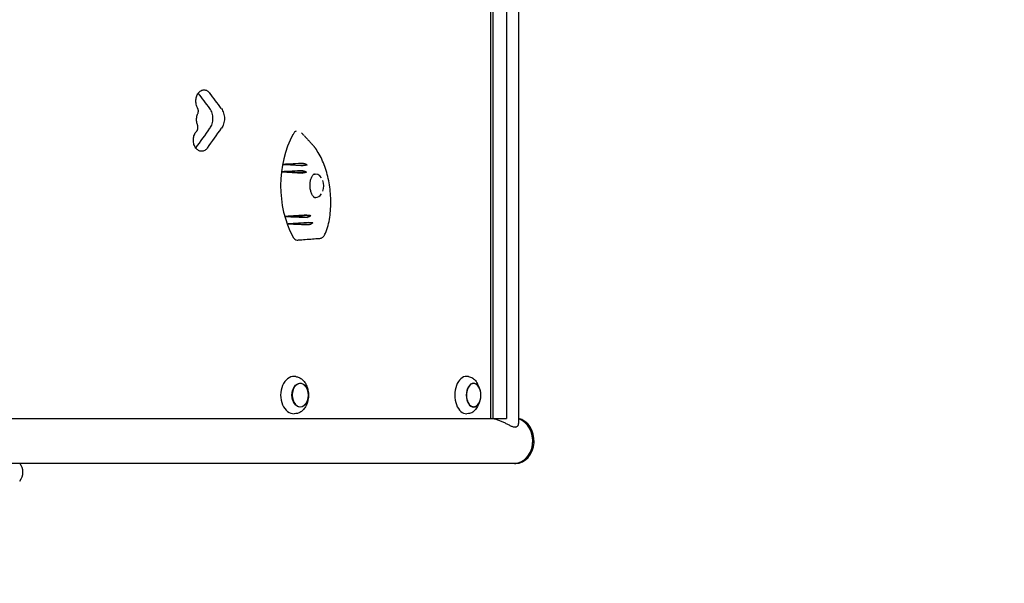
# Model space of a CAD drawing. Units: millimetres. Extents: x -5655 to 5645, y -3923 to 4338.
# Drawn here: x 3529 to 4587, y 10 to 616 of the extents above; entities that cross this region are included whole.
import ezdxf

# ---------------------------------------------------------------- set-up
doc = ezdxf.new("R2010")
doc.units = ezdxf.units.MM
doc.header["$LTSCALE"] = 20
doc.linetypes.add('HIDDEN', pattern=[9.525, 6.35, -3.175])
doc.layers.add('2d', color=230, linetype='Continuous')
doc.layers.add('AS-SafetyZone', color=5, linetype='HIDDEN')

msp = doc.modelspace()

# ---------------------------------------------------------------- linework, layer by layer
at = {"layer": '2d'}
for p, q in [((4064.7, 1209.8), (4064.7, 181.8)), ((4034.7, 1204.3), (4034.7, 187.3)), ((4037.1, 1204.3), (4037.1, 187.3)), ((4051.8, 1204.3), (4051.8, 187.3)), ((3811.6, 460.3), (3837.5, 459.5)), ((3810.1, 452.3), (3836.9, 451.8)), ((3814.2, 404.3), (3841.5, 405.4)), ((3817.2, 396.4), (3843.7, 397.7)), ((3825.3, 232.2), (3823.7, 232.3)), ((4010.9, 232.2), (4009.1, 232.3)), ((4022.7, 220.3), (4020.7, 224.4)), ((3838.8, 215.7), (3838.5, 217.5)), ((3838.8, 208.9), (3838.5, 207.1)), ((4022.7, 204.3), (4020.7, 200.2)), ((3825.3, 192.4), (3823.7, 192.3)), ((4010.9, 192.4), (4009.1, 192.3)), ((2815.7, 187.3), (4051.8, 187.3)), ((2347.8, 139), (4060.4, 139)), ((4060.4, 138.9), (4061.8, 138.9))]:
    msp.add_line(p, q, dxfattribs=at)
for centre, radius, start, end in [((3838.4, 437.3), 17, 340.1318, 19.8856), ((3821.9, 212.3), 17, 340.2865, 19.7135), ((4007.4, 212.3), 17, 329.2986, 30.7014), ((3517.1, 129.5), 15, 320.7035, 39.2965)]:
    msp.add_arc(centre, radius, start, end, dxfattribs=at)
for centre, major_axis, ratio, start_param, end_param in [((1866.2, 538), (-2526.5, 2397.9), 0.397072, 4.309365, 4.315694), ((1866.2, 538), (-2543.4, 2413.9), 0.397072, 4.309409, 4.315745), ((1866.2, 480.7), (-2502.9, -2547.5), 0.397522, 1.942096, 1.94985), ((1866.2, 480.7), (-2519.6, -2564.5), 0.397522, 1.942102, 1.949805), ((3870.7, 437.3), (0, -89), 0.691898, 4.04382, 5.374462), ((4025.8, 413.2), (1445.2, 58.9), 0.038952, 1.702478, 1.71797), ((4044.8, 470), (-1416.2, 80.9), 0.016409, 1.406311, 1.421968), ((4028.7, 411.2), (1440.8, 64), 0.035616, 1.705447, 1.721455), ((4041, 469), (-1421.9, 78.4), 0.020939, 1.408839, 1.424981), ((3846.7, 437.3), (0, -12.5), 0.691898, 2.326365, 3.426723), ((3845.1, 437.3), (0.7, -12.5), 0.563234, 2.976798, 3.011193), ((3846.7, 437.3), (0, -12.5), 0.691898, 6.075112, 6.283215), ((3805.8, 437.3), (0, 59), 0.691898, 4.499325, 4.500463), ((3845.1, 437.3), (0.7, -12.5), 0.563234, 0.004535, 0.040779), ((3846.7, 437.3), (0, -12.5), 0.691898, 0.00003, 0.798343), ((4049.7, 403.8), (1408.7, 83.2), 0.010322, 1.7216, 1.738112), ((4022.4, 458.4), (-1450.3, 51.5), 0.042776, 1.428286, 1.444701), ((4053.8, 403.5), (1402.2, 84.3), 0.005074, 1.723947, 1.740072), ((4019.9, 455.7), (-1454, 44.9), 0.045538, 1.432287, 1.448278), ((3823, 212.3), (0, -20), 0.694033, 3.091049, 6.333728), ((3830.2, 212.3), (0, 12.5), 0.694033, 5.188979, 7.059319), ((4008.6, 212.3), (0, -20), 0.615386, 3.100665, 6.324113), ((4016.5, 212.3), (0, -12.8), 0.615386, 1.791166, 6.484029), ((4016.5, 212.3), (0, 12.5), 0.615386, 0.200843, 3.94485), ((4016.5, 212.3), (0, 12.5), 0.615386, 5.479928, 6.484029), ((3830.2, 212.3), (0, 12.5), 0.694033, 0.776133, 4.235799), ((4016.5, 212.3), (0, -12.8), 0.615386, 0.200843, 1.350427), ((4060.4, 163.1), (0, 24.2), 0.812644, 3.050746, 6.061286), ((4061.8, 163.1), (0, 24.2), 0.812644, 3.141593, 6.136507), ((4060.4, 163.1), (0, -24.2), 0.812644, 1.570796, 2.918759), ((4060.4, 163.1), (0, -24.2), 0.812644, 0, 1.570796)]:
    msp.add_ellipse(centre, major_axis=major_axis, ratio=ratio, start_param=start_param, end_param=end_param, dxfattribs=at)
msp.add_ellipse((3830.2, 212.3), major_axis=(0, -12.8), ratio=0.694033, dxfattribs=at)
for points, knots in [([(3719.9, 520.8), (3719.8, 521.1), (3719.6, 521.3), (3719.2, 522.2), (3718.9, 523), (3718.5, 524.4), (3718.3, 525.2), (3718.1, 526.8), (3718, 527.5), (3718, 529.1), (3718.1, 529.8), (3718.3, 531.4), (3718.5, 532.2), (3718.9, 533.6), (3719.2, 534.4), (3719.8, 535.7), (3720.2, 536.3), (3721, 537.3), (3721.4, 537.8), (3722.4, 538.7), (3722.9, 539.1), (3724, 539.7), (3724.6, 540), (3725.7, 540.3), (3726.3, 540.3), (3727.4, 540.3), (3727.9, 540.3), (3729.1, 540), (3729.6, 539.7), (3730.7, 539.1), (3731.2, 538.7), (3732.1, 537.9), (3732.5, 537.4), (3732.9, 537)], [-43.962324, -43.962324, -43.962324, -43.962324, -43.059257, -43.059257, -40.792983, -40.792983, -38.526709, -38.526709, -36.260435, -36.260435, -33.994162, -33.994162, -31.727889, -31.727889, -29.461615, -29.461615, -27.195342, -27.195342, -24.92905, -24.92905, -22.662757, -22.662757, -20.396464, -20.396464, -18.130171, -18.130171, -15.8639, -15.8639, -13.597628, -13.597628, -11.331357, -11.331357, -9.292919, -9.292919, -9.292919, -9.292919]), ([(3720.1, 515), (3720.3, 515.2), (3720.4, 515.5), (3720.5, 516.1), (3720.6, 516.4), (3720.7, 517), (3720.7, 517.4), (3720.7, 517.7), (3720.7, 518), (3720.7, 518.3), (3720.6, 519), (3720.5, 519.3), (3720.3, 519.9), (3720.2, 520.2), (3720, 520.6), (3720, 520.7), (3719.9, 520.8)], [-2.754303, -2.754303, -2.754303, -2.754303, -1.901474, -1.901474, -0.950737, -0.950737, 0, 0, 0, 0.950732, 0.950732, 1.901463, 1.901463, 2.852195, 2.852195, 3.231053, 3.231053, 3.231053, 3.231053]), ([(3733.2, 499.1), (3733.7, 499.7), (3734.1, 500.5), (3734.9, 502.1), (3735.2, 503), (3735.8, 504.8), (3736, 505.8), (3736.3, 507.7), (3736.3, 508.7), (3736.3, 509.6), (3736.3, 510.5), (3736.3, 511.5), (3736, 513.5), (3735.8, 514.4), (3735.2, 516.3), (3734.9, 517.1), (3734.1, 518.8), (3733.6, 519.5), (3733.1, 520.3), (3733.1, 520.3), (3733, 520.4)], [-11.179308, -11.179308, -11.179308, -11.179308, -8.456409, -8.456409, -5.637606, -5.637606, -2.818803, -2.818803, 0, 0, 0, 2.818811, 2.818811, 5.637621, 5.637621, 8.456432, 8.456432, 11.275242, 11.275242, 11.560337, 11.560337, 11.560337, 11.560337]), ([(3745.4, 520.4), (3745.4, 520.3), (3745.5, 520.3), (3746, 519.5), (3746.4, 518.8), (3747.2, 517.1), (3747.6, 516.3), (3748.1, 514.4), (3748.3, 513.5), (3748.6, 511.5), (3748.7, 510.5), (3748.7, 509.6), (3748.7, 508.7), (3748.6, 507.7), (3748.3, 505.8), (3748.1, 504.8), (3747.6, 503), (3747.2, 502.1), (3746.5, 500.5), (3746, 499.7), (3745.6, 499.1)], [-11.560336, -11.560336, -11.560336, -11.560336, -11.275206, -11.275206, -8.456405, -8.456405, -5.637603, -5.637603, -2.818802, -2.818802, 0, 0, 0, 2.818811, 2.818811, 5.637623, 5.637623, 8.456434, 8.456434, 11.179308, 11.179308, 11.179308, 11.179308]), ([(3719.9, 502.4), (3719.7, 502.9), (3719.5, 503.3), (3719.2, 504.5), (3719, 505.3), (3718.8, 506.8), (3718.7, 507.6), (3718.7, 509.2), (3718.8, 509.9), (3719, 511.5), (3719.2, 512.3), (3719.6, 513.7), (3719.9, 514.4), (3720.1, 515)], [30.644058, 30.644058, 30.644058, 30.644058, 32.01942, 32.01942, 34.306519, 34.306519, 36.593617, 36.593617, 38.88072, 38.88072, 41.167823, 41.167823, 43.219401, 43.219401, 43.219401, 43.219401]), ([(3718.9, 495.9), (3719, 496.1), (3719.1, 496.2), (3719.4, 496.6), (3719.6, 496.9), (3719.8, 497.4), (3720, 497.7), (3720.2, 498.3), (3720.2, 498.7), (3720.3, 499.3), (3720.3, 499.6), (3720.3, 500), (3720.3, 500.3), (3720.3, 500.6), (3720.2, 501.3), (3720.2, 501.6), (3720, 502.1), (3719.9, 502.3), (3719.9, 502.4)], [-4.493743, -4.493743, -4.493743, -4.493743, -3.795168, -3.795168, -2.846376, -2.846376, -1.897584, -1.897584, -0.948792, -0.948792, 0, 0, 0, 0.948798, 0.948798, 1.897596, 1.897596, 2.468156, 2.468156, 2.468156, 2.468156]), ([(3730.4, 477.9), (3730.4, 477.9), (3730.3, 477.8), (3729.9, 477.3), (3729.5, 476.8), (3728.6, 475.9), (3728, 475.5), (3727, 474.9), (3726.4, 474.7), (3725.3, 474.4), (3724.7, 474.3), (3723.6, 474.3), (3723, 474.4), (3721.9, 474.7), (3721.3, 474.9), (3720.2, 475.5), (3719.7, 475.9), (3718.8, 476.8), (3718.3, 477.3), (3717.5, 478.4), (3717.2, 479), (3716.5, 480.3), (3716.2, 481), (3715.8, 482.5), (3715.6, 483.2), (3715.4, 484.8), (3715.3, 485.6), (3715.3, 487.1), (3715.4, 487.9), (3715.6, 489.4), (3715.8, 490.2), (3716.2, 491.7), (3716.5, 492.4), (3717.2, 493.7), (3717.5, 494.3), (3718.2, 495.2), (3718.5, 495.6), (3718.9, 495.9)], [8.965724, 8.965724, 8.965724, 8.965724, 9.055511, 9.055511, 11.319395, 11.319395, 13.583279, 13.583279, 15.847163, 15.847163, 18.111048, 18.111048, 20.374964, 20.374964, 22.638881, 22.638881, 24.902797, 24.902797, 27.166714, 27.166714, 29.430595, 29.430595, 31.694477, 31.694477, 33.958358, 33.958358, 36.222239, 36.222239, 38.48613, 38.48613, 40.750021, 40.750021, 43.013912, 43.013912, 45.277802, 45.277802, 46.94459, 46.94459, 46.94459, 46.94459]), ([(3825.9, 496), (3825.3, 495.7), (3824.7, 495.3), (3823.5, 494.2), (3822.9, 493.4), (3822.4, 492.5)], [6.550598, 6.550598, 6.550598, 6.550598, 9.286716, 9.286716, 12.744762, 12.744762, 12.744762, 12.744762]), ([(3834.4, 491.1), (3833.8, 491.8), (3833.1, 492.5), (3832.1, 493.5), (3831.7, 493.9), (3831.4, 494.2)], [0.84754052, 0.84754052, 0.84754052, 0.84754052, 0.875, 0.875, 0.89000518, 0.89000518, 0.89000518, 0.89000518]), ([(3834.4, 491.1), (3835.2, 490.2), (3835.9, 489.4), (3837.5, 487.7), (3838.3, 486.8), (3839.1, 486)], [0, 0, 0, 0, 10.000931, 10.000931, 21.841797, 21.841797, 21.841797, 21.841797]), ([(3718, 477.8), (3718, 477.8), (3718, 477.8), (3718, 477.8), (3718, 477.9), (3718, 477.9)], [-9.1045516, -9.1045516, -9.1045516, -9.1045516, -9.055511, -9.055511, -8.9657245, -8.9657245, -8.9657245, -8.9657245]), ([(3845, 479.4), (3844.6, 479.9), (3844.2, 480.4), (3843.4, 481.3), (3843, 481.7), (3842.2, 482.6), (3841.8, 483), (3841, 483.9), (3840.6, 484.3), (3839.9, 485.2), (3839.5, 485.6), (3839.1, 486)], [-34.143959, -34.143959, -34.143959, -34.143959, -31.451938, -31.451938, -28.759918, -28.759918, -26.067898, -26.067898, -23.375878, -23.375878, -20.683858, -20.683858, -20.683858, -20.683858]), ([(3845, 479.4), (3845, 479.4), (3845.1, 479.4), (3845.1, 479.4), (3845.1, 479.4), (3845.1, 479.3), (3845.2, 479.3), (3845.2, 479.3), (3845.2, 479.2), (3845.2, 479.2), (3845.2, 479.2), (3845.3, 479.2)], [9.304482, 9.304482, 9.304482, 9.304482, 9.3431707, 9.3431707, 9.3818595, 9.3818595, 9.4205482, 9.4205482, 9.4592369, 9.4592369, 9.4979256, 9.4979256, 9.4979256, 9.4979256]), ([(3860.2, 394.7), (3860.8, 397.5), (3861.4, 400.4), (3862.3, 406.4), (3862.6, 409.4), (3863, 415.6), (3863, 418.7), (3862.9, 424.9), (3862.7, 428), (3862.1, 434.3), (3861.7, 437.4), (3860.6, 443.5), (3860, 446.5), (3858.5, 452.3), (3857.6, 455.1), (3855.6, 460.6), (3854.6, 463.2), (3852.2, 468.3), (3850.9, 470.7), (3848.2, 475.1), (3846.8, 477.3), (3845.3, 479.2)], [-90.636745, -90.636745, -90.636745, -90.636745, -81.573071, -81.573071, -72.509396, -72.509396, -63.445722, -63.445722, -54.382047, -54.382047, -45.318373, -45.318373, -36.254698, -36.254698, -27.191024, -27.191024, -18.127349, -18.127349, -9.063675, -9.063675, 0, 0, 0, 0]), ([(3837.5, 459.5), (3837.3, 459.5), (3837.1, 459.4), (3836.5, 459.3), (3836.1, 459.2), (3835.2, 459.1), (3834.8, 459), (3834.1, 459), (3833.7, 459), (3833.5, 459)], [-4.480355, -4.480355, -4.480355, -4.480355, -3.73541, -3.73541, -2.411779, -2.411779, -1.207487, -1.207487, 0, 0, 0, 0]), ([(3833.7, 461.3), (3833.9, 461.3), (3834.2, 461.3), (3834.7, 461.2), (3835, 461.1), (3835.7, 460.8), (3836.2, 460.6), (3836.9, 460.1), (3837.3, 459.8), (3837.5, 459.5)], [-5.160635, -5.160635, -5.160635, -5.160635, -4.234675, -4.234675, -3.286209, -3.286209, -1.759941, -1.759941, -0.541447, -0.541447, -0.541447, -0.541447]), ([(3836.9, 451.8), (3836.7, 451.7), (3836.5, 451.6), (3835.8, 451.4), (3835.4, 451.3), (3834.6, 451.1), (3834.2, 451), (3833.5, 451), (3833.1, 450.9), (3832.8, 451)], [-4.566634, -4.566634, -4.566634, -4.566634, -3.753963, -3.753963, -2.417072, -2.417072, -1.205593, -1.205593, 0, 0, 0, 0]), ([(3833, 453.4), (3833.2, 453.4), (3833.5, 453.4), (3834, 453.3), (3834.3, 453.2), (3835, 453), (3835.5, 452.8), (3836.3, 452.3), (3836.6, 452), (3836.9, 451.8)], [-5.173547, -5.173547, -5.173547, -5.173547, -4.231216, -4.231216, -3.266749, -3.266749, -1.750816, -1.750816, -0.483041, -0.483041, -0.483041, -0.483041]), ([(3846.4, 423.9), (3846, 424.1), (3845.7, 424.4), (3844.7, 425.2), (3844.1, 426), (3842.9, 427.8), (3842.4, 428.9), (3841.6, 431.3), (3841.2, 432.6), (3840.8, 435.4), (3840.7, 436.8), (3840.7, 439.6), (3840.8, 441), (3841.3, 443.7), (3841.7, 444.9), (3842.6, 447), (3843.1, 447.9), (3844.2, 449.3), (3844.8, 449.8), (3845.3, 450.1), (3845.3, 450.1), (3845.4, 450.1)], [2.160917, 2.160917, 2.160917, 2.160917, 2.326045, 2.326045, 2.627319, 2.627319, 2.918898, 2.918898, 3.213038, 3.213038, 3.510089, 3.510089, 3.809097, 3.809097, 4.108467, 4.108467, 4.406344, 4.406344, 4.708304, 4.708304, 4.711746, 4.711746, 4.711746, 4.711746]), ([(3844.6, 449.6), (3844.7, 449.6), (3844.9, 449.7), (3845.2, 449.7), (3845.4, 449.8), (3845.7, 449.8), (3845.9, 449.8), (3846.1, 449.8)], [6.07018, 6.07018, 6.07018, 6.07018, 6.1406498, 6.1406498, 6.2119073, 6.2119073, 6.2831648, 6.2831648, 6.2831648, 6.2831648]), ([(3846.1, 424.8), (3845.9, 424.8), (3845.7, 424.8), (3845.4, 424.8), (3845.2, 424.9), (3845.1, 424.9)], [3.1415722, 3.1415722, 3.1415722, 3.1415722, 3.2128297, 3.2128297, 3.282819, 3.282819, 3.282819, 3.282819]), ([(3837.2, 405.7), (3837.4, 405.7), (3837.7, 405.7), (3838.4, 405.7), (3838.7, 405.7), (3839.5, 405.7), (3840, 405.6), (3840.8, 405.5), (3841.2, 405.5), (3841.5, 405.4)], [-5.237493, -5.237493, -5.237493, -5.237493, -4.198809, -4.198809, -3.143089, -3.143089, -1.695157, -1.695157, -0.549441, -0.549441, -0.549441, -0.549441]), ([(3841.5, 405.4), (3841.3, 405.2), (3841.1, 405), (3840.6, 404.5), (3840.2, 404.2), (3839.5, 403.8), (3839.1, 403.6), (3838.4, 403.4), (3838.1, 403.3), (3837.8, 403.4)], [-4.676485, -4.676485, -4.676485, -4.676485, -3.72719, -3.72719, -2.470394, -2.470394, -1.203536, -1.203536, 0, 0, 0, 0]), ([(3839.5, 397.7), (3839.7, 397.7), (3840, 397.7), (3840.6, 397.8), (3840.9, 397.8), (3841.7, 397.8), (3842.2, 397.8), (3843, 397.7), (3843.4, 397.7), (3843.7, 397.7)], [-5.068219, -5.068219, -5.068219, -5.068219, -4.077456, -4.077456, -3.074131, -3.074131, -1.660143, -1.660143, -0.457974, -0.457974, -0.457974, -0.457974]), ([(3843.7, 397.7), (3843.6, 397.5), (3843.4, 397.2), (3842.9, 396.7), (3842.6, 396.4), (3841.9, 396), (3841.5, 395.8), (3840.8, 395.6), (3840.5, 395.5), (3840.2, 395.5)], [-4.621545, -4.621545, -4.621545, -4.621545, -3.717812, -3.717812, -2.483835, -2.483835, -1.205143, -1.205143, 0, 0, 0, 0]), ([(3856.2, 384.3), (3856.5, 384.9), (3856.9, 385.6), (3857.5, 386.8), (3857.8, 387.5), (3858.3, 388.9), (3858.6, 389.6), (3859.1, 391), (3859.3, 391.7), (3859.8, 393.2), (3860, 393.9), (3860.2, 394.7)], [-11.913628, -11.913628, -11.913628, -11.913628, -9.530902, -9.530902, -7.148177, -7.148177, -4.765451, -4.765451, -2.382726, -2.382726, 0, 0, 0, 0]), ([(3822.1, 382.6), (3822.7, 381.5), (3823.4, 380.7), (3825, 379.4), (3825.9, 378.9), (3827, 378.7), (3827.3, 378.7), (3827.6, 378.7)], [0, 0, 0, 0, 3.972499, 3.972499, 7.961747, 7.961747, 9.088641, 9.088641, 9.088641, 9.088641]), ([(3856.2, 384.3), (3856, 383.9), (3855.7, 383.6), (3855.2, 382.9), (3854.9, 382.5), (3854.2, 381.9), (3853.9, 381.6), (3853.1, 381.1), (3852.6, 380.9), (3851.7, 380.6), (3851.2, 380.5), (3850.8, 380.4)], [0, 0, 0, 0, 1.130061, 1.130061, 2.260122, 2.260122, 3.390182, 3.390182, 4.520243, 4.520243, 5.650304, 5.650304, 5.650304, 5.650304]), ([(3850.8, 380.4), (3848.3, 380.2), (3845.8, 380), (3838.2, 379.4), (3833, 379), (3827.9, 378.7)], [0, 0, 0, 0, 10.000662, 10.000662, 31.059392, 31.059392, 31.059392, 31.059392]), ([(3825.3, 232.2), (3826.6, 232.1), (3827.8, 231.7), (3830.2, 230.7), (3831.3, 229.9), (3833.4, 228.1), (3834.3, 227.1), (3835.9, 224.7), (3836.6, 223.4), (3837.7, 220.5), (3838.2, 219), (3838.5, 217.5)], [0.050543, 0.050543, 0.050543, 0.050543, 0.300471, 0.300471, 0.550399, 0.550399, 0.800326, 0.800326, 1.050254, 1.050254, 1.300182, 1.300182, 1.300182, 1.300182]), ([(4010.9, 232.2), (4011.7, 232.1), (4012.5, 231.9), (4014, 231.4), (4014.8, 231), (4016.2, 230.1), (4016.9, 229.6), (4018.1, 228.3), (4018.7, 227.6), (4019.7, 226.1), (4020.2, 225.2), (4020.7, 224.4)], [0.0409274, 0.0409274, 0.0409274, 0.0409274, 0.2118016, 0.2118016, 0.3826759, 0.3826759, 0.5535502, 0.5535502, 0.7244244, 0.7244244, 0.8952987, 0.8952987, 0.8952987, 0.8952987]), ([(3838.5, 207.1), (3838.2, 205.6), (3837.7, 204.1), (3836.6, 201.2), (3835.9, 199.9), (3834.3, 197.5), (3833.4, 196.4), (3831.3, 194.6), (3830.2, 193.9), (3827.8, 192.8), (3826.6, 192.5), (3825.3, 192.4)], [1.841411, 1.841411, 1.841411, 1.841411, 2.091339, 2.091339, 2.341266, 2.341266, 2.591194, 2.591194, 2.841122, 2.841122, 3.091049, 3.091049, 3.091049, 3.091049]), ([(4020.7, 200.2), (4020.2, 199.3), (4019.7, 198.5), (4018.7, 197), (4018.1, 196.3), (4016.9, 195), (4016.2, 194.5), (4014.8, 193.6), (4014, 193.2), (4012.5, 192.6), (4011.7, 192.5), (4010.9, 192.4)], [2.246294, 2.246294, 2.246294, 2.246294, 2.4171682, 2.4171682, 2.5880425, 2.5880425, 2.7589167, 2.7589167, 2.929791, 2.929791, 3.1006653, 3.1006653, 3.1006653, 3.1006653]), ([(4034.5, 187.3), (4034.5, 187.3), (4034.5, 187.3), (4035, 187.3), (4035.5, 187.3), (4036.6, 187.2), (4037.2, 187.1), (4038.4, 186.9), (4039, 186.8), (4040.2, 186.5), (4040.8, 186.3), (4042.6, 185.7), (4043.9, 185.3), (4046.3, 184.3), (4047.5, 183.7), (4049.8, 182.7), (4050.9, 182.1), (4053.2, 180.9), (4054.4, 180.3), (4056.5, 179.3), (4057.5, 178.8), (4058.9, 178.4), (4059.4, 178.3), (4060.3, 178.1), (4060.7, 178), (4061, 178)], [91.687894, 91.687894, 91.687894, 91.687894, 91.720602, 91.720602, 93.604301, 93.604301, 95.487999, 95.487999, 97.371698, 97.371698, 99.255396, 99.255396, 103.022793, 103.022793, 106.790191, 106.790191, 110.666177, 110.666177, 114.542163, 114.542163, 118.41815, 118.41815, 120.356143, 120.356143, 122.294136, 122.294136, 122.294136, 122.294136]), ([(4061, 178), (4061.4, 178), (4061.8, 178.1), (4062.4, 178.3), (4062.7, 178.4), (4063.5, 178.8), (4063.9, 179.3), (4064.5, 180.3), (4064.7, 180.9), (4064.7, 181.6), (4064.7, 181.7), (4064.7, 181.8)], [0, 0, 0, 0, 1.937993, 1.937993, 3.875986, 3.875986, 7.751973, 7.751973, 11.627959, 11.627959, 12.332214, 12.332214, 12.332214, 12.332214])]:
    msp.add_open_spline(points, degree=3, knots=knots, dxfattribs=at)
at = {"layer": 'AS-SafetyZone', "flags": 128}
msp.add_lwpolyline([(4009.4, 2790.6), (4144.9, 2790.6, -0.414214), (5644.9, 1290.6, -0.0697), (5587.1, 878.4), (5587.1, 163.1, -0.414214), (4063, -1361), (3867.5, -1361, -0.028357), (3699.9, -1389.6, -0.157364), (3235, -2185.1), (3235, -2487, -0.414214), (2235, -3487), (1683, -3487, -0.414214), (683, -2487), (683, -2185.1, -0.121409), (278, -1592.3, -0.006656), (237.8, -1578.2, -0.087764), (86.1, -2078.3), (195.7, -2359.6, -0.414214), (-373.1, -3654.4), (-887.4, -3854.8, -0.414214), (-2182.2, -3286), (-2291.8, -3004.7, -0.109649), (-2836.8, -2650.2), (-3324.8, -2840.4, -0.414214), (-5267, -1987.2), (-5553.2, -1252.7, -0.414214), (-4700, 689.5), (-3202.3, 1272.9, -0.224877), (-1786.3, 1943.7), (-1065.2, 1943.7), (-348.4, 2222.1, -0.045043), (-162.6, 2417.5, -0.827386)], format="xyb", close=True, dxfattribs=at)

doc.saveas('drawing.dxf')
